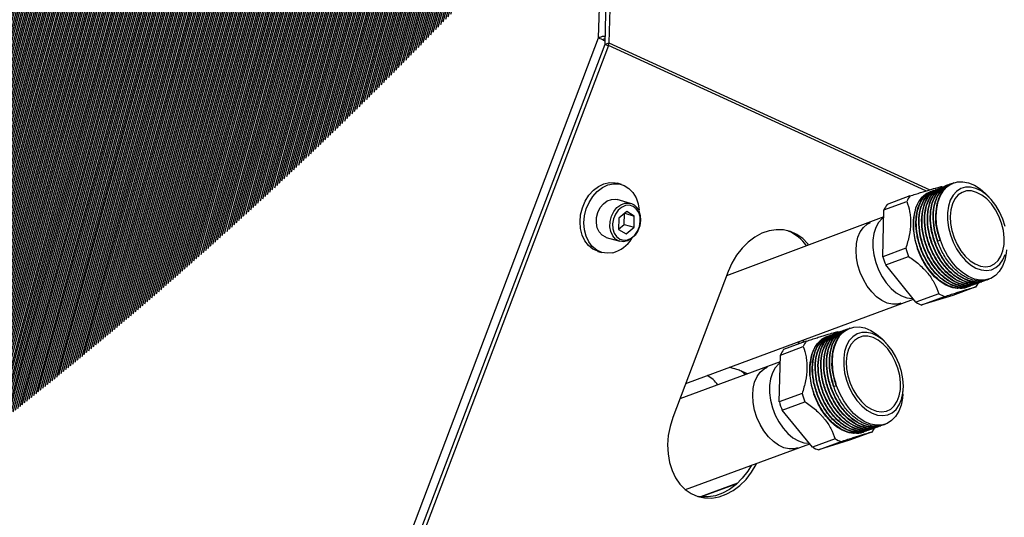
# Model space of a CAD drawing. Units: millimetres. Extents: x 3164 to 3584, y 2209 to 2506.
# Drawn here: x 3258 to 3276, y 2463 to 2472 of the extents above; entities that cross this region are included whole.
import ezdxf

# ---------------------------------------------------------------- set-up
doc = ezdxf.new("R2010")
doc.units = ezdxf.units.MM
doc.layers.add('Греерс', color=7, linetype='Continuous', lineweight=25)

# ---------------------------------------------------------------- blocks, each defined once
blk = doc.blocks.new('ГРЕЕРС ЗВП-М2-150В_общий')
at = {"layer": 'Греерс'}
for p, q in [((-31.001, 33.339), (-30.7, 44.063)), ((-30.551, 43.994), (-30.853, 33.181)), ((-30.449, 44.035), (-30.75, 33.221)), ((-44.81, -3.104), (-31.001, 33.339)), ((-30.853, 33.181), (-44.653, -3.25)), ((-30.763, 33.156), (-44.566, -3.282)), ((-30.853, 33.181), (-30.75, 33.221)), ((-30.853, 33.181), (-30.763, 33.156)), ((-23.022, 29.607), (-30.763, 33.156)), ((-30.75, 33.221), (-22.931, 29.635)), ((-30.446, 29.766), (-30.542, 29.793)), ((-22.431, 29.773), (-22.439, 29.77)), ((-22.353, 29.802), (-22.37, 29.796)), ((-22.849, 29.616), (-22.858, 29.613)), ((-22.779, 29.642), (-22.788, 29.639)), ((-22.71, 29.668), (-22.718, 29.665)), ((-22.64, 29.694), (-22.649, 29.691)), ((-22.57, 29.721), (-22.579, 29.717)), ((-22.5, 29.747), (-22.509, 29.743)), ((-21.484, 29.452), (-21.571, 29.54)), ((-30.221, 29.302), (-30.55, 29.396)), ((-24.046, 29.142), (-23.49, 29.351)), ((-23.414, 29.483), (-23.971, 29.274)), ((-30.316, 29.102), (-30.507, 28.94)), ((-30.377, 28.791), (-30.371, 29.055)), ((-30.365, 29.061), (-30.131, 28.993)), ((-30.131, 28.993), (-30.316, 29.102)), ((-24.072, 27.999), (-24.046, 29.142)), ((-30.507, 28.94), (-30.513, 28.669)), ((-30.138, 28.722), (-30.131, 28.993)), ((-24.05, 28.972), (-27.883, 27.536)), ((-30.513, 28.676), (-30.377, 28.791)), ((-30.513, 28.669), (-30.329, 28.56)), ((-30.377, 28.791), (-30.138, 28.722)), ((-30.329, 28.56), (-30.138, 28.722)), ((-30.814, 28.473), (-30.485, 28.378)), ((-22.669, 28.403), (-22.73, 28.38)), ((-31.016, 28.132), (-30.921, 28.105)), ((-23.515, 28.207), (-24.072, 27.999)), ((-24.004, 27.801), (-23.447, 28.009)), ((-27.843, 27.64), (-29.19, 24.079)), ((-23.267, 26.889), (-24.004, 27.801)), ((-21.74, 27.368), (-21.765, 27.354)), ((-21.738, 27.363), (-21.729, 27.366)), ((-21.67, 27.394), (-21.696, 27.379)), ((-21.668, 27.389), (-21.659, 27.392)), ((-21.6, 27.419), (-21.626, 27.405)), ((-21.598, 27.415), (-21.589, 27.418)), ((-21.528, 27.441), (-21.476, 27.46)), ((-21.806, 27.263), (-22.363, 27.056)), ((-22.026, 27.271), (-22.08, 27.242)), ((-22.019, 27.264), (-22.044, 27.25)), ((-22.017, 27.26), (-22.008, 27.263)), ((-21.949, 27.29), (-21.975, 27.276)), ((-21.947, 27.285), (-21.938, 27.289)), ((-21.879, 27.316), (-21.905, 27.302)), ((-21.877, 27.311), (-21.868, 27.315)), ((-21.809, 27.342), (-21.835, 27.328)), ((-21.807, 27.337), (-21.799, 27.34)), ((-28.877, 24.907), (-23.329, 26.966)), ((-22.709, 27.096), (-23.267, 26.889)), ((-22.363, 27.056), (-23.123, 26.824)), ((-23.123, 26.824), (-22.566, 27.03)), ((-25.091, 26.18), (-25.1, 26.176)), ((-25.022, 26.205), (-25.031, 26.202)), ((-24.953, 26.231), (-24.961, 26.228)), ((-24.875, 26.26), (-24.892, 26.254)), ((-25.938, 25.94), (-26.491, 25.735)), ((-26.115, 25.932), (-26.14, 25.866)), ((-26.024, 25.909), (-25.999, 25.975)), ((-25.368, 26.077), (-25.377, 26.074)), ((-25.299, 26.103), (-25.308, 26.099)), ((-25.23, 26.128), (-25.239, 26.125)), ((-25.161, 26.154), (-25.169, 26.151)), ((-23.992, 25.896), (-24.075, 25.981)), ((-26.568, 25.603), (-26.014, 25.808)), ((-26.596, 24.458), (-26.568, 25.603)), ((-26.572, 25.438), (-29.019, 24.531)), ((-27.371, 25.142), (-27.519, 25.208)), ((-25.199, 24.855), (-25.26, 24.833)), ((-23.582, 24.65), (-23.575, 24.769)), ((-26.042, 24.663), (-26.596, 24.458)), ((-26.527, 24.261), (-25.973, 24.465)), ((-25.789, 23.354), (-26.527, 24.261)), ((-24.409, 23.778), (-24.43, 23.766)), ((-24.407, 23.774), (-24.398, 23.777)), ((-24.339, 23.803), (-24.361, 23.791)), ((-24.338, 23.799), (-24.329, 23.802)), ((-24.27, 23.829), (-24.292, 23.817)), ((-24.268, 23.825), (-24.26, 23.828)), ((-24.199, 23.85), (-24.19, 23.853)), ((-24.131, 23.879), (-24.153, 23.867)), ((-24.129, 23.875), (-24.121, 23.879)), ((-24.06, 23.901), (-24.008, 23.92)), ((-25.235, 23.557), (-25.789, 23.354)), ((-24.882, 23.529), (-25.645, 23.29)), ((-24.328, 23.732), (-24.882, 23.529)), ((-24.554, 23.735), (-24.608, 23.705)), ((-24.547, 23.727), (-24.569, 23.715)), ((-24.546, 23.723), (-24.537, 23.726)), ((-24.478, 23.752), (-24.5, 23.74)), ((-24.476, 23.748), (-24.468, 23.751)), ((-28.886, 22.323), (-25.855, 23.435)), ((-25.645, 23.29), (-25.091, 23.493)), ((-27.617, 22.474), (-28.514, 22.146)), ((-27.632, 22.461), (-28.498, 22.144))]:
    blk.add_line(p, q, dxfattribs=at)
at = {"layer": 'Греерс', "flags": 128}
for points in [[(-31.016, 28.132), (-31.021, 28.134), (-31.143, 28.189), (-31.25, 28.276), (-31.338, 28.391), (-31.403, 28.529), (-31.442, 28.686), (-31.454, 28.853), (-31.439, 29.026), (-31.396, 29.195), (-31.328, 29.355), (-31.237, 29.499), (-31.127, 29.621), (-31.004, 29.716), (-30.871, 29.78), (-30.734, 29.81), (-30.599, 29.806), (-30.542, 29.793)], [(-30.657, 28.098), (-30.794, 28.085), (-30.926, 28.106), (-31.048, 28.161), (-31.155, 28.248), (-31.243, 28.363), (-31.307, 28.502), (-31.347, 28.658), (-31.359, 28.826), (-31.343, 28.998), (-31.3, 29.168), (-31.232, 29.328), (-31.141, 29.472), (-31.032, 29.593), (-30.908, 29.688), (-30.775, 29.752), (-30.638, 29.783), (-30.503, 29.779), (-30.375, 29.74), (-30.26, 29.668), (-30.163, 29.566), (-30.086, 29.439), (-30.034, 29.291), (-30.01, 29.14)], [(-22.669, 28.403), (-22.726, 28.601), (-22.761, 28.799), (-22.772, 28.993), (-22.76, 29.178), (-22.725, 29.347), (-22.668, 29.496), (-22.59, 29.622), (-22.494, 29.721), (-22.382, 29.79), (-22.257, 29.828), (-22.123, 29.832), (-21.983, 29.804), (-21.841, 29.744), (-21.702, 29.654), (-21.571, 29.54)], [(-21.427, 27.684), (-21.318, 27.735), (-21.225, 27.816), (-21.148, 27.925), (-21.092, 28.059)], [(-21.094, 28.741), (-21.151, 28.921), (-21.227, 29.094), (-21.322, 29.254), (-21.43, 29.395), (-21.55, 29.513), (-21.677, 29.605), (-21.807, 29.668), (-21.936, 29.698), (-22.06, 29.697), (-22.174, 29.662), (-22.276, 29.596), (-22.362, 29.501), (-22.428, 29.38), (-22.474, 29.236), (-22.497, 29.074), (-22.497, 28.899), (-22.473, 28.718), (-22.427, 28.535), (-22.36, 28.358), (-22.274, 28.19), (-22.172, 28.039), (-22.057, 27.908), (-21.933, 27.803), (-21.803, 27.726), (-21.673, 27.679), (-21.546, 27.665), (-21.427, 27.684)], [(-21.458, 27.775), (-21.354, 27.825), (-21.265, 27.906), (-21.194, 28.015), (-21.145, 28.148), (-21.118, 28.3), (-21.114, 28.466), (-21.135, 28.64), (-21.178, 28.816), (-21.243, 28.987), (-21.327, 29.146), (-21.427, 29.29), (-21.54, 29.411), (-21.661, 29.506), (-21.786, 29.572), (-21.91, 29.605), (-22.03, 29.605), (-22.141, 29.572), (-22.238, 29.507), (-22.318, 29.412), (-22.379, 29.29), (-22.418, 29.147), (-22.433, 28.986), (-22.425, 28.815), (-22.393, 28.639), (-22.338, 28.465), (-22.263, 28.298), (-22.171, 28.146), (-22.064, 28.013), (-21.946, 27.904), (-21.822, 27.824), (-21.696, 27.774), (-21.574, 27.758), (-21.458, 27.775)], [(-30.814, 28.473), (-30.826, 28.477), (-30.914, 28.526), (-30.985, 28.605), (-31.034, 28.708), (-31.056, 28.828), (-31.051, 28.957), (-31.018, 29.083), (-30.961, 29.199), (-30.882, 29.295), (-30.789, 29.364), (-30.688, 29.401), (-30.586, 29.404), (-30.55, 29.396)], [(-30.485, 28.378), (-30.496, 28.382), (-30.585, 28.431), (-30.656, 28.51), (-30.704, 28.613), (-30.727, 28.733), (-30.722, 28.862), (-30.689, 28.988), (-30.631, 29.104), (-30.553, 29.2), (-30.459, 29.269), (-30.358, 29.307), (-30.257, 29.31), (-30.221, 29.302)], [(-30.024, 29.084), (-30.082, 29.17), (-30.158, 29.229), (-30.248, 29.255), (-30.344, 29.248), (-30.439, 29.206), (-30.523, 29.134), (-30.592, 29.037), (-30.639, 28.924), (-30.66, 28.803), (-30.653, 28.685), (-30.62, 28.578), (-30.563, 28.492), (-30.486, 28.433), (-30.396, 28.407), (-30.3, 28.415), (-30.206, 28.457), (-30.121, 28.529), (-30.053, 28.625), (-30.006, 28.738), (-29.985, 28.859), (-29.991, 28.977), (-30.024, 29.084)], [(-30.021, 29.121), (-29.986, 29.008), (-29.977, 28.882), (-29.996, 28.754), (-30.042, 28.632), (-30.111, 28.525), (-30.197, 28.442), (-30.295, 28.388), (-30.397, 28.367), (-30.485, 28.378)], [(-23.631, 26.865), (-23.713, 26.844), (-23.837, 26.841), (-23.967, 26.871), (-24.097, 26.933), (-24.224, 27.024), (-24.344, 27.142), (-24.453, 27.283), (-24.548, 27.442), (-24.624, 27.614), (-24.681, 27.795), (-24.716, 27.977), (-24.727, 28.155), (-24.716, 28.323), (-24.681, 28.476), (-24.624, 28.609), (-24.547, 28.718), (-24.453, 28.799), (-24.371, 28.84)], [(-24.051, 28.959), (-24.089, 28.93), (-24.176, 28.834), (-24.244, 28.712), (-24.291, 28.567), (-24.315, 28.404), (-24.316, 28.229), (-24.293, 28.046), (-24.247, 27.862), (-24.18, 27.683), (-24.093, 27.514), (-23.99, 27.361), (-23.874, 27.229), (-23.749, 27.122), (-23.619, 27.044), (-23.487, 26.997)], [(-25.879, 28.287), (-25.898, 28.312), (-26.025, 28.442), (-26.169, 28.545), (-26.327, 28.616), (-26.495, 28.656), (-26.67, 28.661), (-26.847, 28.634), (-27.023, 28.573), (-27.194, 28.481), (-27.355, 28.359), (-27.504, 28.211), (-27.637, 28.039), (-27.751, 27.847), (-27.843, 27.64)], [(-21.058, 28.17), (-21.067, 28.087), (-21.101, 27.918), (-21.158, 27.769), (-21.235, 27.643), (-21.331, 27.543), (-21.443, 27.474), (-21.567, 27.436), (-21.701, 27.43), (-21.841, 27.457), (-21.983, 27.517), (-22.123, 27.607), (-22.258, 27.725), (-22.383, 27.867), (-22.495, 28.031), (-22.591, 28.211), (-22.669, 28.403)], [(-22.258, 27.223), (-22.392, 27.248), (-22.535, 27.306), (-22.676, 27.395), (-22.812, 27.513), (-22.938, 27.656), (-23.052, 27.82), (-23.149, 28.002), (-23.227, 28.194)], [(-21.975, 27.28), (-21.992, 27.271), (-22.052, 27.247)], [(-23.487, 26.997), (-23.358, 26.982), (-23.343, 26.983)], [(-25.199, 24.855), (-25.256, 25.053), (-25.291, 25.252), (-25.302, 25.446), (-25.29, 25.63), (-25.254, 25.8), (-25.196, 25.95), (-25.118, 26.076), (-25.021, 26.176), (-24.909, 26.246), (-24.783, 26.284), (-24.649, 26.29), (-24.508, 26.263), (-24.366, 26.204), (-24.226, 26.115), (-24.092, 25.998), (-24.075, 25.981)], [(-25.174, 26.174), (-25.156, 26.168), (-25.14, 26.162)], [(-23.955, 24.144), (-23.846, 24.196), (-23.752, 24.278), (-23.676, 24.388), (-23.619, 24.522), (-23.585, 24.676), (-23.573, 24.844), (-23.585, 25.022), (-23.619, 25.204), (-23.676, 25.384), (-23.753, 25.557), (-23.847, 25.715), (-23.956, 25.856), (-24.076, 25.974), (-24.203, 26.065), (-24.333, 26.126), (-24.463, 26.156), (-24.587, 26.153), (-24.702, 26.118), (-24.804, 26.051), (-24.89, 25.955), (-24.958, 25.833), (-25.004, 25.688), (-25.027, 25.526), (-25.027, 25.351), (-25.004, 25.17), (-24.958, 24.988), (-24.891, 24.811), (-24.805, 24.644), (-24.703, 24.493), (-24.587, 24.364), (-24.463, 24.259), (-24.333, 24.183), (-24.203, 24.138), (-24.075, 24.125), (-23.955, 24.144)], [(-23.987, 24.235), (-23.882, 24.286), (-23.793, 24.367), (-23.722, 24.477), (-23.672, 24.61), (-23.644, 24.763), (-23.64, 24.929), (-23.661, 25.103), (-23.704, 25.279), (-23.769, 25.449), (-23.853, 25.608), (-23.953, 25.751), (-24.065, 25.871), (-24.187, 25.965), (-24.312, 26.03), (-24.437, 26.062), (-24.558, 26.061), (-24.668, 26.027), (-24.766, 25.961), (-24.847, 25.866), (-24.908, 25.743), (-24.948, 25.6), (-24.963, 25.439), (-24.955, 25.268), (-24.923, 25.092), (-24.869, 24.918), (-24.794, 24.752), (-24.701, 24.6), (-24.594, 24.468), (-24.476, 24.36), (-24.352, 24.281), (-24.226, 24.232), (-24.103, 24.217), (-23.987, 24.235)], [(-27.519, 25.208), (-27.473, 25.179), (-27.424, 25.122)], [(-26.15, 23.338), (-26.229, 23.318), (-26.353, 23.314), (-26.483, 23.343), (-26.614, 23.403), (-26.741, 23.494), (-26.861, 23.611), (-26.971, 23.751), (-27.065, 23.909), (-27.142, 24.082), (-27.198, 24.261), (-27.233, 24.443), (-27.244, 24.621), (-27.232, 24.79), (-27.197, 24.944), (-27.14, 25.077), (-27.062, 25.186), (-26.968, 25.268), (-26.881, 25.311)], [(-26.572, 25.422), (-26.611, 25.392), (-26.698, 25.294), (-26.765, 25.171), (-26.812, 25.025), (-26.835, 24.861), (-26.835, 24.685), (-26.811, 24.502), (-26.764, 24.318), (-26.696, 24.14), (-26.609, 23.972), (-26.505, 23.821), (-26.389, 23.691), (-26.263, 23.586), (-26.132, 23.51), (-26, 23.465), (-25.871, 23.453), (-25.87, 23.453)], [(-23.582, 24.65), (-23.592, 24.553), (-23.627, 24.383), (-23.684, 24.233), (-23.762, 24.106), (-23.858, 24.006), (-23.97, 23.936), (-24.095, 23.896), (-24.23, 23.89), (-24.37, 23.916), (-24.513, 23.974), (-24.653, 24.063), (-24.788, 24.18), (-24.913, 24.322), (-25.025, 24.485), (-25.122, 24.664), (-25.199, 24.855)], [(-24.785, 23.686), (-24.918, 23.71), (-25.061, 23.767), (-25.203, 23.855), (-25.339, 23.972), (-25.465, 24.114), (-25.579, 24.278), (-25.676, 24.458), (-25.754, 24.651)], [(-29.19, 24.079), (-29.259, 23.861), (-29.302, 23.638), (-29.319, 23.414), (-29.309, 23.194), (-29.273, 22.984), (-29.211, 22.788), (-29.125, 22.61), (-29.017, 22.455), (-28.889, 22.325), (-28.744, 22.225), (-28.586, 22.155), (-28.417, 22.118), (-28.242, 22.114), (-28.064, 22.143), (-27.888, 22.206), (-27.718, 22.299), (-27.557, 22.422), (-27.408, 22.571), (-27.276, 22.743), (-27.162, 22.934), (-27.149, 22.96)], [(-24.503, 23.743), (-24.516, 23.736), (-24.578, 23.711)], [(-27.277, 22.913), (-27.365, 22.769), (-27.498, 22.597), (-27.646, 22.448), (-27.807, 22.326), (-27.978, 22.232), (-28.154, 22.17), (-28.331, 22.141), (-28.506, 22.145), (-28.575, 22.156)]]:
    blk.add_lwpolyline(points, dxfattribs=at)
at = {"layer": 'Греерс'}
for centre, radius, start, end in [((-30.951, 33.228), 0.201, 338.8773, 357.8745), ((-22.671, 29.007), 0.629, 104.5797, 171.725), ((-22.966, 28.846), 0.919, 67.3806, 70.0788), ((-30.316, 28.997), 0.32, 22.8639, 72.6591), ((-22.697, 28.983), 0.874, 145.1431, 155.1137), ((-23.254, 28.774), 0.874, 145.1062, 155.0748), ((-21.698, 28.762), 1.631, 168.1404, 200.3594), ((-26.751, 27.719), 0.982, 33.8413, 67.6485), ((-30.864, 28.864), 0.793, 285.1259, 328.1113), ((-21.331, 28.852), 2.277, 196.4514, 201.7199), ((-21.893, 28.642), 2.272, 196.4494, 201.7253), ((-22.511, 27.75), 0.857, 325.3482, 332.9455), ((-22.791, 27.748), 0.982, 241.0189, 250.2427), ((-22.233, 27.954), 0.982, 240.9767, 250.2012), ((-25.212, 25.435), 0.885, 145.135, 155.0374), ((-25.189, 25.459), 0.638, 104.754, 171.5008), ((-25.765, 25.229), 0.885, 145.0985, 154.9989), ((-24.231, 25.215), 1.624, 167.9825, 200.34), ((-27.607, 25.016), 0.211, 30.0341, 65.2259), ((-28.589, 24.577), 0.573, 31.0243, 65.9565), ((-23.88, 25.3), 2.254, 196.439, 201.7523), ((-24.439, 25.095), 2.248, 196.437, 201.7576), ((-25.04, 24.224), 0.865, 325.334, 332.4643), ((-24.767, 24.414), 0.976, 241.3789, 250.6516), ((-25.322, 24.211), 0.976, 241.4204, 250.6922)]:
    blk.add_arc(centre, radius, start, end, dxfattribs=at)
for points, knots in [([(-30.848, 33.376), (-30.848, 33.376), (-30.875, 33.377), (-30.934, 33.366), (-30.979, 33.348), (-31.001, 33.339)], [0, 0, 0, 0, 0.000207, 0.500104, 1, 1, 1, 1]), ([(-31.001, 33.339), (-30.982, 33.331), (-30.945, 33.314), (-30.887, 33.288), (-30.856, 33.272), (-30.851, 33.269)], [0, 0, 0, 0, 0.448474, 0.896949, 1, 1, 1, 1]), ([(-30.849, 33.315), (-30.849, 33.315), (-30.859, 33.314), (-30.878, 33.307), (-30.893, 33.298), (-30.9, 33.293)], [0, 0, 0, 0, 0.001645, 0.500823, 1, 1, 1, 1]), ([(-21.591, 27.423), (-21.6, 27.418), (-21.669, 27.378), (-21.829, 27.379), (-22.055, 27.435), (-22.283, 27.577), (-22.493, 27.786), (-22.672, 28.051), (-22.808, 28.351), (-22.892, 28.668), (-22.919, 28.979), (-22.885, 29.261), (-22.795, 29.499), (-22.654, 29.668), (-22.522, 29.756), (-22.437, 29.761), (-22.421, 29.761)], [0, 0, 0, 0, 0.011311, 0.091664, 0.173412, 0.253765, 0.334118, 0.415866, 0.496219, 0.576571, 0.658319, 0.738672, 0.819025, 0.900773, 0.981126, 1, 1, 1, 1]), ([(-21.53, 27.445), (-21.539, 27.44), (-21.608, 27.401), (-21.768, 27.402), (-21.994, 27.458), (-22.222, 27.6), (-22.432, 27.809), (-22.611, 28.073), (-22.747, 28.374), (-22.831, 28.691), (-22.857, 29.001), (-22.824, 29.285), (-22.734, 29.52), (-22.603, 29.69), (-22.489, 29.741), (-22.437, 29.764)], [0, 0, 0, 0, 0.011686, 0.094701, 0.179157, 0.262172, 0.345187, 0.429643, 0.512658, 0.595672, 0.680129, 0.763143, 0.846158, 0.930614, 1, 1, 1, 1]), ([(-22.73, 28.38), (-22.761, 28.484), (-22.825, 28.693), (-22.848, 29.005), (-22.815, 29.287), (-22.726, 29.526), (-22.584, 29.693), (-22.461, 29.78), (-22.384, 29.785), (-22.377, 29.785)], [0, 0, 0, 0, 0.162751, 0.328328, 0.49108, 0.653831, 0.819408, 0.98216, 1, 1, 1, 1]), ([(-22.669, 28.403), (-22.7, 28.507), (-22.764, 28.716), (-22.787, 29.027), (-22.755, 29.311), (-22.664, 29.546), (-22.533, 29.716), (-22.419, 29.767), (-22.367, 29.79)], [0, 0, 0, 0, 0.170342, 0.343641, 0.513983, 0.684325, 0.857624, 1, 1, 1, 1]), ([(-23.414, 29.483), (-23.368, 29.498), (-23.323, 29.512), (-23.235, 29.541), (-23.193, 29.554), (-23.111, 29.58), (-23.072, 29.592), (-22.997, 29.615), (-22.962, 29.626), (-22.863, 29.656), (-22.808, 29.671), (-22.74, 29.69), (-22.72, 29.695), (-22.684, 29.704), (-22.667, 29.708), (-22.653, 29.711)], [0, 0, 0, 0, 0.125, 0.125, 0.25, 0.25, 0.375, 0.375, 0.5, 0.5, 0.75, 0.75, 0.875, 0.875, 1, 1, 1, 1]), ([(-22.137, 27.26), (-22.153, 27.258), (-22.24, 27.246), (-22.414, 27.308), (-22.64, 27.443), (-22.851, 27.654), (-23.03, 27.917), (-23.166, 28.218), (-23.25, 28.534), (-23.276, 28.845), (-23.243, 29.128), (-23.152, 29.363), (-23.022, 29.533), (-22.907, 29.584), (-22.855, 29.607)], [0, 0, 0, 0, 0.020703, 0.112063, 0.201863, 0.291663, 0.383023, 0.472823, 0.562623, 0.653983, 0.743783, 0.833583, 0.924943, 1, 1, 1, 1]), ([(-21.94, 27.293), (-21.949, 27.288), (-22.018, 27.249), (-22.178, 27.25), (-22.404, 27.305), (-22.632, 27.448), (-22.842, 27.656), (-23.021, 27.921), (-23.157, 28.221), (-23.241, 28.537), (-23.267, 28.848), (-23.234, 29.131), (-23.143, 29.366), (-23.013, 29.537), (-22.898, 29.588), (-22.847, 29.611)], [0, 0, 0, 0, 0.011686, 0.094701, 0.179157, 0.262172, 0.345187, 0.429643, 0.512658, 0.595672, 0.680129, 0.763143, 0.846158, 0.930614, 1, 1, 1, 1]), ([(-22.067, 27.286), (-22.083, 27.284), (-22.171, 27.272), (-22.345, 27.333), (-22.57, 27.469), (-22.781, 27.68), (-22.96, 27.943), (-23.096, 28.244), (-23.18, 28.56), (-23.206, 28.871), (-23.173, 29.154), (-23.082, 29.389), (-22.952, 29.56), (-22.837, 29.611), (-22.786, 29.634)], [0, 0, 0, 0, 0.0206814, 0.1120429, 0.2018452, 0.2916475, 0.383009, 0.4728112, 0.5626135, 0.653975, 0.7437773, 0.8335796, 0.9249411, 1, 1, 1, 1]), ([(-21.87, 27.319), (-21.879, 27.314), (-21.948, 27.275), (-22.108, 27.275), (-22.334, 27.331), (-22.562, 27.474), (-22.772, 27.682), (-22.952, 27.947), (-23.087, 28.247), (-23.171, 28.564), (-23.198, 28.874), (-23.164, 29.157), (-23.074, 29.392), (-22.943, 29.563), (-22.829, 29.614), (-22.777, 29.637)], [0, 0, 0, 0, 0.011686, 0.094701, 0.179157, 0.262172, 0.345187, 0.429643, 0.512658, 0.595672, 0.680129, 0.763143, 0.846158, 0.930614, 1, 1, 1, 1]), ([(-21.998, 27.312), (-22.014, 27.31), (-22.101, 27.298), (-22.275, 27.359), (-22.5, 27.495), (-22.711, 27.705), (-22.89, 27.969), (-23.026, 28.27), (-23.11, 28.586), (-23.137, 28.897), (-23.103, 29.18), (-23.013, 29.415), (-22.882, 29.586), (-22.768, 29.637), (-22.716, 29.66)], [0, 0, 0, 0, 0.020659, 0.112023, 0.201827, 0.291631, 0.382995, 0.472799, 0.562604, 0.653967, 0.743772, 0.833576, 0.924939, 1, 1, 1, 1]), ([(-21.801, 27.345), (-21.809, 27.34), (-21.878, 27.3), (-22.038, 27.301), (-22.265, 27.357), (-22.492, 27.499), (-22.702, 27.708), (-22.882, 27.973), (-23.018, 28.273), (-23.102, 28.59), (-23.128, 28.9), (-23.094, 29.184), (-23.004, 29.419), (-22.873, 29.589), (-22.759, 29.64), (-22.707, 29.663)], [0, 0, 0, 0, 0.011686, 0.094701, 0.179157, 0.262172, 0.345187, 0.429643, 0.512658, 0.595672, 0.680129, 0.763143, 0.846158, 0.930614, 1, 1, 1, 1]), ([(-21.928, 27.338), (-21.944, 27.336), (-22.031, 27.324), (-22.205, 27.385), (-22.431, 27.521), (-22.641, 27.731), (-22.821, 27.995), (-22.957, 28.296), (-23.041, 28.612), (-23.067, 28.923), (-23.033, 29.206), (-22.943, 29.441), (-22.812, 29.612), (-22.698, 29.663), (-22.646, 29.686)], [0, 0, 0, 0, 0.020637, 0.112003, 0.201809, 0.291616, 0.382981, 0.472787, 0.562594, 0.653959, 0.743766, 0.833572, 0.924938, 1, 1, 1, 1]), ([(-21.731, 27.371), (-21.739, 27.366), (-21.808, 27.326), (-21.968, 27.327), (-22.195, 27.383), (-22.422, 27.525), (-22.632, 27.734), (-22.812, 27.999), (-22.948, 28.299), (-23.032, 28.616), (-23.058, 28.926), (-23.025, 29.21), (-22.934, 29.445), (-22.804, 29.615), (-22.689, 29.666), (-22.638, 29.689)], [0, 0, 0, 0, 0.011686, 0.094701, 0.179157, 0.262172, 0.345187, 0.429643, 0.512658, 0.595672, 0.680129, 0.763143, 0.846158, 0.930614, 1, 1, 1, 1]), ([(-21.865, 27.363), (-21.879, 27.361), (-21.964, 27.35), (-22.135, 27.411), (-22.361, 27.547), (-22.571, 27.757), (-22.751, 28.021), (-22.887, 28.322), (-22.971, 28.638), (-22.997, 28.949), (-22.964, 29.233), (-22.873, 29.468), (-22.743, 29.638), (-22.628, 29.689), (-22.577, 29.712)], [0, 0, 0, 0, 0.017691, 0.109331, 0.199408, 0.289484, 0.381125, 0.471201, 0.561278, 0.652918, 0.742995, 0.833071, 0.924712, 1, 1, 1, 1]), ([(-21.607, 27.426), (-21.633, 27.41), (-21.719, 27.357), (-21.898, 27.351), (-22.125, 27.409), (-22.352, 27.551), (-22.563, 27.76), (-22.742, 28.025), (-22.878, 28.325), (-22.962, 28.642), (-22.988, 28.952), (-22.955, 29.236), (-22.864, 29.471), (-22.734, 29.641), (-22.619, 29.692), (-22.568, 29.715)], [0, 0, 0, 0, 0.035195, 0.116235, 0.198682, 0.279722, 0.360762, 0.44321, 0.52425, 0.60529, 0.687737, 0.768777, 0.849817, 0.932265, 1, 1, 1, 1]), ([(-21.788, 27.389), (-21.804, 27.387), (-21.891, 27.376), (-22.065, 27.437), (-22.291, 27.573), (-22.502, 27.783), (-22.681, 28.047), (-22.817, 28.348), (-22.901, 28.665), (-22.927, 28.975), (-22.894, 29.259), (-22.803, 29.494), (-22.673, 29.664), (-22.558, 29.715), (-22.507, 29.738)], [0, 0, 0, 0, 0.020593, 0.111963, 0.201773, 0.291584, 0.382953, 0.472764, 0.562574, 0.653944, 0.743754, 0.833565, 0.924934, 1, 1, 1, 1]), ([(-22.916, 29.585), (-22.907, 29.591), (-22.887, 29.604), (-22.863, 29.604), (-22.851, 29.604)], [0, 0, 0, 0, 0.48266, 1, 1, 1, 1]), ([(-23.49, 29.351), (-23.46, 29.272), (-23.436, 29.189), (-23.412, 29.057), (-23.406, 29.011), (-23.4, 28.941), (-23.399, 28.917), (-23.397, 28.868), (-23.397, 28.843), (-23.4, 28.719), (-23.412, 28.619), (-23.453, 28.414), (-23.481, 28.31), (-23.515, 28.207)], [0, 0, 0, 0, 0.25, 0.25, 0.375, 0.375, 0.4375, 0.4375, 0.5, 0.5, 0.75, 0.75, 1, 1, 1, 1]), ([(-22.01, 27.267), (-22.018, 27.263), (-22.088, 27.223), (-22.248, 27.224), (-22.474, 27.279), (-22.701, 27.422), (-22.912, 27.63), (-23.091, 27.895), (-23.227, 28.195), (-23.31, 28.511), (-23.34, 28.824), (-23.309, 29.007), (-23.294, 29.097)], [0, 0, 0, 0, 0.015313, 0.124093, 0.234762, 0.343542, 0.452322, 0.562991, 0.671771, 0.780551, 0.89122, 1, 1, 1, 1]), ([(-22.676, 28.398), (-22.706, 28.496), (-22.764, 28.696), (-22.791, 28.913), (-22.779, 29.013), (-22.778, 29.023)], [0, 0, 0, 0, 0.469514, 0.947179, 1, 1, 1, 1]), ([(-22.207, 27.234), (-22.223, 27.232), (-22.31, 27.221), (-22.484, 27.282), (-22.71, 27.417), (-22.92, 27.628), (-23.102, 27.891), (-23.186, 28.094), (-23.227, 28.194)], [0, 0, 0, 0, 0.0438324, 0.2370444, 0.426959, 0.6168735, 0.8100855, 1, 1, 1, 1]), ([(-23.447, 28.009), (-23.356, 27.948), (-23.271, 27.884), (-23.151, 27.78), (-23.113, 27.744), (-23.058, 27.688), (-23.041, 27.669), (-23.006, 27.631), (-22.989, 27.611), (-22.91, 27.512), (-22.857, 27.431), (-22.771, 27.265), (-22.736, 27.18), (-22.709, 27.096)], [0, 0, 0, 0, 0.25, 0.25, 0.375, 0.375, 0.4375, 0.4375, 0.5, 0.5, 0.75, 0.75, 1, 1, 1, 1]), ([(-22.566, 27.03), (-22.52, 27.045), (-22.475, 27.06), (-22.387, 27.089), (-22.344, 27.102), (-22.263, 27.128), (-22.224, 27.141), (-22.149, 27.164), (-22.114, 27.175), (-22.015, 27.206), (-21.961, 27.222), (-21.893, 27.24), (-21.873, 27.246), (-21.837, 27.255), (-21.821, 27.259), (-21.806, 27.263)], [0, 0, 0, 0, 0.125, 0.125, 0.25, 0.25, 0.375, 0.375, 0.5, 0.5, 0.75, 0.75, 0.875, 0.875, 1, 1, 1, 1]), ([(-25.938, 25.94), (-25.892, 25.955), (-25.847, 25.97), (-25.759, 25.999), (-25.716, 26.013), (-25.635, 26.039), (-25.595, 26.051), (-25.521, 26.075), (-25.485, 26.086), (-25.385, 26.116), (-25.331, 26.133), (-25.262, 26.152), (-25.242, 26.157), (-25.205, 26.167), (-25.188, 26.171), (-25.174, 26.174)], [0, 0, 0, 0, 0.125, 0.125, 0.25, 0.25, 0.375, 0.375, 0.5, 0.5, 0.75, 0.75, 0.875, 0.875, 1, 1, 1, 1]), ([(-24.261, 23.832), (-24.269, 23.828), (-24.337, 23.788), (-24.496, 23.789), (-24.723, 23.843), (-24.951, 23.983), (-25.161, 24.191), (-25.341, 24.454), (-25.477, 24.754), (-25.56, 25.069), (-25.586, 25.38), (-25.552, 25.663), (-25.462, 25.903), (-25.319, 26.071), (-25.195, 26.159), (-25.117, 26.165), (-25.109, 26.165)], [0, 0, 0, 0, 0.009577, 0.090861, 0.173556, 0.254839, 0.336123, 0.418818, 0.500101, 0.581385, 0.66408, 0.745363, 0.826647, 0.909342, 0.990625, 1, 1, 1, 1]), ([(-24.388, 23.825), (-24.403, 23.822), (-24.49, 23.811), (-24.663, 23.87), (-24.89, 24.004), (-25.101, 24.213), (-25.28, 24.476), (-25.416, 24.776), (-25.5, 25.092), (-25.525, 25.402), (-25.491, 25.687), (-25.4, 25.922), (-25.268, 26.095), (-25.151, 26.148), (-25.098, 26.172)], [0, 0, 0, 0, 0.019637, 0.110905, 0.200615, 0.290324, 0.381592, 0.471302, 0.561012, 0.652279, 0.741989, 0.831699, 0.922966, 1, 1, 1, 1]), ([(-24.138, 23.887), (-24.162, 23.872), (-24.247, 23.819), (-24.426, 23.812), (-24.653, 23.868), (-24.881, 24.009), (-25.092, 24.216), (-25.272, 24.479), (-25.407, 24.779), (-25.491, 25.095), (-25.517, 25.406), (-25.483, 25.689), (-25.392, 25.928), (-25.249, 26.097), (-25.125, 26.185), (-25.048, 26.19), (-25.04, 26.191)], [0, 0, 0, 0, 0.032795, 0.112173, 0.192929, 0.272307, 0.351685, 0.432441, 0.511819, 0.591197, 0.671953, 0.75133, 0.830708, 0.911464, 0.990842, 1, 1, 1, 1]), ([(-24.318, 23.85), (-24.334, 23.848), (-24.42, 23.836), (-24.594, 23.896), (-24.82, 24.03), (-25.031, 24.239), (-25.211, 24.502), (-25.347, 24.802), (-25.43, 25.118), (-25.456, 25.428), (-25.422, 25.712), (-25.331, 25.948), (-25.198, 26.121), (-25.082, 26.173), (-25.029, 26.197)], [0, 0, 0, 0, 0.019616, 0.110885, 0.200597, 0.290309, 0.381578, 0.47129, 0.561002, 0.652272, 0.741983, 0.831695, 0.922965, 1, 1, 1, 1]), ([(-24.123, 23.883), (-24.13, 23.878), (-24.198, 23.839), (-24.357, 23.84), (-24.584, 23.893), (-24.812, 24.034), (-25.022, 24.242), (-25.202, 24.505), (-25.338, 24.805), (-25.422, 25.121), (-25.447, 25.432), (-25.413, 25.715), (-25.323, 25.954), (-25.18, 26.124), (-25.047, 26.213), (-24.961, 26.218), (-24.944, 26.219)], [0, 0, 0, 0, 0.009476, 0.089896, 0.171713, 0.252133, 0.332554, 0.414371, 0.494791, 0.575212, 0.657029, 0.737449, 0.81787, 0.899686, 0.980107, 1, 1, 1, 1]), ([(-24.062, 23.905), (-24.069, 23.901), (-24.137, 23.861), (-24.296, 23.862), (-24.523, 23.916), (-24.751, 24.057), (-24.962, 24.264), (-25.141, 24.527), (-25.277, 24.827), (-25.361, 25.143), (-25.387, 25.454), (-25.353, 25.738), (-25.261, 25.974), (-25.129, 26.147), (-25.013, 26.199), (-24.959, 26.223)], [0, 0, 0, 0, 0.009781, 0.092797, 0.177253, 0.260269, 0.343284, 0.427741, 0.510756, 0.593771, 0.678228, 0.761243, 0.844258, 0.928715, 1, 1, 1, 1]), ([(-25.26, 24.833), (-25.291, 24.937), (-25.355, 25.146), (-25.377, 25.457), (-25.344, 25.74), (-25.254, 25.98), (-25.111, 26.148), (-24.987, 26.236), (-24.909, 26.242), (-24.901, 26.242)], [0, 0, 0, 0, 0.162597, 0.328018, 0.490615, 0.653213, 0.818633, 0.98123, 1, 1, 1, 1]), ([(-25.199, 24.855), (-25.231, 24.959), (-25.294, 25.168), (-25.317, 25.48), (-25.284, 25.764), (-25.192, 26), (-25.06, 26.172), (-24.943, 26.225), (-24.89, 26.249)], [0, 0, 0, 0, 0.169681, 0.342308, 0.511988, 0.681669, 0.854296, 1, 1, 1, 1]), ([(-25.82, 25.553), (-25.794, 25.636), (-25.741, 25.802), (-25.595, 25.968), (-25.467, 26.058), (-25.384, 26.063), (-25.37, 26.064)], [0, 0, 0, 0, 0.31143, 0.628267, 0.939697, 1, 1, 1, 1]), ([(-24.665, 23.723), (-24.68, 23.721), (-24.767, 23.709), (-24.941, 23.769), (-25.167, 23.902), (-25.378, 24.111), (-25.558, 24.374), (-25.693, 24.674), (-25.777, 24.989), (-25.803, 25.3), (-25.769, 25.584), (-25.677, 25.82), (-25.545, 25.992), (-25.428, 26.045), (-25.375, 26.069)], [0, 0, 0, 0, 0.019724, 0.110983, 0.200685, 0.290387, 0.381646, 0.471348, 0.56105, 0.65231, 0.742012, 0.831714, 0.922973, 1, 1, 1, 1]), ([(-24.415, 23.785), (-24.44, 23.77), (-24.525, 23.717), (-24.703, 23.71), (-24.931, 23.767), (-25.159, 23.907), (-25.369, 24.114), (-25.549, 24.377), (-25.685, 24.677), (-25.768, 24.993), (-25.794, 25.303), (-25.76, 25.586), (-25.67, 25.826), (-25.526, 25.994), (-25.402, 26.082), (-25.325, 26.088), (-25.317, 26.088)], [0, 0, 0, 0, 0.03276, 0.112141, 0.192901, 0.272283, 0.351665, 0.432425, 0.511806, 0.591188, 0.671948, 0.751329, 0.830711, 0.911471, 0.990852, 1, 1, 1, 1]), ([(-24.596, 23.748), (-24.611, 23.746), (-24.698, 23.734), (-24.872, 23.794), (-25.098, 23.928), (-25.309, 24.137), (-25.488, 24.399), (-25.624, 24.699), (-25.708, 25.015), (-25.733, 25.326), (-25.699, 25.61), (-25.608, 25.845), (-25.476, 26.018), (-25.359, 26.071), (-25.306, 26.095)], [0, 0, 0, 0, 0.019702, 0.110964, 0.200667, 0.290371, 0.381633, 0.471337, 0.561041, 0.652302, 0.742006, 0.83171, 0.922972, 1, 1, 1, 1]), ([(-24.4, 23.781), (-24.407, 23.777), (-24.475, 23.737), (-24.634, 23.738), (-24.861, 23.792), (-25.09, 23.932), (-25.3, 24.14), (-25.48, 24.403), (-25.615, 24.702), (-25.699, 25.018), (-25.725, 25.329), (-25.691, 25.612), (-25.6, 25.851), (-25.457, 26.021), (-25.325, 26.11), (-25.238, 26.115), (-25.221, 26.116)], [0, 0, 0, 0, 0.009476, 0.089898, 0.171717, 0.252139, 0.332562, 0.41438, 0.494803, 0.575225, 0.657044, 0.737466, 0.817888, 0.899707, 0.980129, 1, 1, 1, 1]), ([(-24.526, 23.774), (-24.542, 23.772), (-24.628, 23.76), (-24.802, 23.819), (-25.028, 23.953), (-25.239, 24.162), (-25.419, 24.425), (-25.555, 24.725), (-25.638, 25.041), (-25.664, 25.351), (-25.63, 25.635), (-25.539, 25.871), (-25.406, 26.044), (-25.29, 26.096), (-25.236, 26.12)], [0, 0, 0, 0, 0.0196804, 0.1109439, 0.2006498, 0.2903558, 0.3816192, 0.4713252, 0.5610311, 0.6522946, 0.7420005, 0.8317064, 0.9229699, 1, 1, 1, 1]), ([(-24.331, 23.806), (-24.338, 23.802), (-24.406, 23.763), (-24.565, 23.763), (-24.792, 23.817), (-25.02, 23.958), (-25.231, 24.165), (-25.41, 24.428), (-25.546, 24.728), (-25.63, 25.044), (-25.656, 25.355), (-25.621, 25.638), (-25.531, 25.877), (-25.388, 26.045), (-25.264, 26.133), (-25.187, 26.139), (-25.179, 26.14)], [0, 0, 0, 0, 0.009577, 0.090861, 0.173556, 0.25484, 0.336124, 0.418819, 0.500103, 0.581386, 0.664081, 0.745365, 0.826649, 0.909344, 0.990628, 1, 1, 1, 1]), ([(-24.457, 23.799), (-24.472, 23.797), (-24.559, 23.785), (-24.733, 23.845), (-24.959, 23.979), (-25.17, 24.188), (-25.35, 24.45), (-25.485, 24.75), (-25.569, 25.066), (-25.595, 25.377), (-25.561, 25.661), (-25.469, 25.897), (-25.337, 26.07), (-25.22, 26.122), (-25.167, 26.146)], [0, 0, 0, 0, 0.019659, 0.110924, 0.200632, 0.29034, 0.381606, 0.471314, 0.561021, 0.652287, 0.741995, 0.831703, 0.922968, 1, 1, 1, 1]), ([(-26.014, 25.808), (-25.985, 25.729), (-25.961, 25.646), (-25.938, 25.513), (-25.932, 25.467), (-25.926, 25.397), (-25.925, 25.373), (-25.924, 25.324), (-25.924, 25.299), (-25.927, 25.175), (-25.939, 25.074), (-25.98, 24.87), (-26.008, 24.766), (-26.042, 24.663)], [0, 0, 0, 0, 0.25, 0.25, 0.375, 0.375, 0.4375, 0.4375, 0.5, 0.5, 0.75, 0.75, 1, 1, 1, 1]), ([(-24.539, 23.73), (-24.546, 23.726), (-24.614, 23.687), (-24.773, 23.687), (-25, 23.741), (-25.228, 23.881), (-25.439, 24.089), (-25.618, 24.351), (-25.754, 24.651), (-25.837, 24.967), (-25.866, 25.28), (-25.835, 25.463), (-25.82, 25.553)], [0, 0, 0, 0, 0.012849, 0.121902, 0.232847, 0.3419, 0.450952, 0.561897, 0.67095, 0.780002, 0.890948, 1, 1, 1, 1]), ([(-25.207, 24.851), (-25.236, 24.949), (-25.294, 25.148), (-25.321, 25.365), (-25.308, 25.465), (-25.307, 25.474)], [0, 0, 0, 0, 0.471399, 0.950983, 1, 1, 1, 1]), ([(-27.519, 25.208), (-27.556, 25.224), (-27.653, 25.264), (-27.754, 25.287), (-27.816, 25.3)], [0, 0, 0, 0, 0.3816975, 1, 1, 1, 1]), ([(-24.734, 23.697), (-24.75, 23.695), (-24.836, 23.683), (-25.01, 23.743), (-25.237, 23.877), (-25.447, 24.086), (-25.629, 24.348), (-25.713, 24.55), (-25.754, 24.651)], [0, 0, 0, 0, 0.04189, 0.235494, 0.425795, 0.616095, 0.8097, 1, 1, 1, 1]), ([(-25.973, 24.465), (-25.883, 24.405), (-25.798, 24.341), (-25.678, 24.237), (-25.64, 24.202), (-25.585, 24.146), (-25.568, 24.127), (-25.533, 24.089), (-25.516, 24.069), (-25.436, 23.971), (-25.384, 23.89), (-25.297, 23.725), (-25.262, 23.641), (-25.235, 23.557)], [0, 0, 0, 0, 0.25, 0.25, 0.375, 0.375, 0.4375, 0.4375, 0.5, 0.5, 0.75, 0.75, 1, 1, 1, 1]), ([(-24.201, 23.854), (-24.207, 23.849), (-24.216, 23.842), (-24.226, 23.841), (-24.229, 23.841)], [0, 0, 0, 0, 0.799601, 1, 1, 1, 1]), ([(-25.091, 23.493), (-25.045, 23.508), (-25, 23.523), (-24.912, 23.552), (-24.87, 23.566), (-24.788, 23.592), (-24.749, 23.605), (-24.674, 23.629), (-24.639, 23.64), (-24.539, 23.671), (-24.484, 23.688), (-24.416, 23.708), (-24.396, 23.713), (-24.359, 23.724), (-24.343, 23.728), (-24.328, 23.732)], [0, 0, 0, 0, 0.125, 0.125, 0.25, 0.25, 0.375, 0.375, 0.5, 0.5, 0.75, 0.75, 0.875, 0.875, 1, 1, 1, 1])]:
    blk.add_open_spline(points, degree=3, knots=knots, dxfattribs=at)

msp = doc.modelspace()

# ---------------------------------------------------------------- hatches: boundary and pattern name
at = {"true_color": 0xcfd2d3, "transparency": 33554687}
h = msp.add_hatch(dxfattribs=at)
h.set_pattern_fill('ANSI31', color=254, scale=0.01, angle=30, style=0)
h.set_pattern_definition([(75, (285.047066, 5e-13), (-0.03066814498, 0.00821750468), [])])
edge = h.paths.add_edge_path()
edge.add_line((3276.986, 2505.74), (3164.463, 2505.74))
edge.add_line((3164.463, 2505.74), (3164.463, 2455.99))
edge.add_line((3164.463, 2455.99), (3209.979, 2455.99))
edge.add_arc((3209.979, 2525.99), 70, 270, 343.18505)
edge = h.paths.add_edge_path()
edge.add_line((3284.906, 2505.74), (3164.463, 2505.74))
edge.add_line((3164.463, 2505.74), (3164.463, 2448.374))
edge.add_line((3164.463, 2448.374), (3209.979, 2448.374))
edge.add_arc((3209.979, 2525.99), 77.616, 270, 344.87671)

# ---------------------------------------------------------------- block references
at = {"layer": 'Греерс', "xscale": 0.75, "yscale": 0.75, "zscale": 0.75}
msp.add_blockref('ГРЕЕРС ЗВП-М2-150В_общий', (3292.057, 2446.934), dxfattribs=at)

doc.saveas('drawing.dxf')
